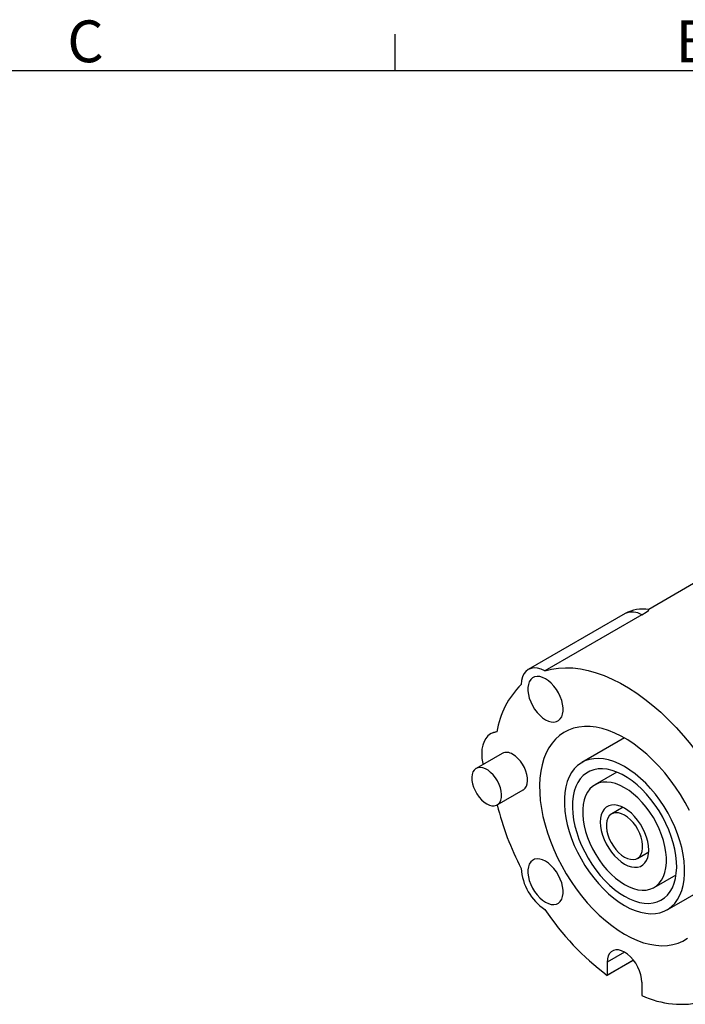
# Model space of a CAD drawing. Units: inches. Extents: x 0 to 10.9, y -0.1 to 8.4.
# Drawn here: x 6.8 to 8.5, y 6 to 8.4 of the extents above; entities that cross this region are included whole.
import ezdxf

# ---------------------------------------------------------------- set-up
doc = ezdxf.new("R2010")
doc.units = ezdxf.units.IN
doc.header["$MEASUREMENT"] = 0
doc.layers.add('BORDER_MELTRIC', color=7, linetype='Continuous')
doc.styles.add('SLDTEXTSTYLE1', font='TXT', dxfattribs={"width": 0.75})

msp = doc.modelspace()

# ---------------------------------------------------------------- linework, layer by layer
at = {"color": 7, "linetype": 'Continuous', "lineweight": 25}
for p, q in [((8.61226, 7.11219), (8.37811, 6.97582)), ((8.31938, 6.96584), (8.07811, 6.82656)), ((8.36056, 6.96252), (8.11929, 6.82324)), ((7.99956, 6.67159), (7.98476, 6.66677)), ((8.31742, 6.65596), (8.21181, 6.59499)), ((8.01314, 6.61761), (7.94818, 6.58011)), ((8.29864, 6.57087), (8.24396, 6.5393)), ((8.00067, 6.48919), (8.06563, 6.52669)), ((8.314, 6.48313), (8.28579, 6.46685)), ((8.34976, 6.35603), (8.37797, 6.37232)), ((8.39159, 6.28358), (8.44627, 6.31515)), ((8.42374, 6.22789), (8.52935, 6.28886)), ((8.31778, 6.12211), (8.27462, 6.0972)), ((8.33974, 6.10249), (8.27459, 6.06437)), ((8.27462, 6.0649), (8.33974, 6.10249)), ((8.27462, 6.0972), (8.27462, 6.0649)), ((8.33974, 6.10249), (8.27465, 6.06488)), ((8.27465, 6.06488), (8.27459, 6.06437)), ((8.36092, 6.04738), (8.36092, 6.01508)), ((8.36089, 6.01509), (8.36095, 6.01452)), ((8.36089, 6.01509), (8.36092, 6.01508))]:
    msp.add_line(p, q, dxfattribs=at)
at = {"color": 7, "linetype": 'Continuous', "lineweight": 25, "flags": 128}
for points in [[(8.36056, 6.96252), (8.37123, 6.96913), (8.37725, 6.97375), (8.37838, 6.97576), (8.37811, 6.97582)], [(8.11929, 6.82324), (8.11017, 6.82742), (8.10128, 6.82988), (8.09285, 6.83056), (8.08507, 6.82944), (8.07811, 6.82656), (8.07213, 6.82197), (8.06727, 6.81578), (8.06364, 6.80814), (8.06133, 6.79922), (8.06039, 6.78922)], [(8.11929, 6.82324), (8.13577, 6.82747), (8.15297, 6.83008), (8.1708, 6.83105), (8.18922, 6.83037), (8.20813, 6.82806), (8.22747, 6.82412), (8.24717, 6.81856), (8.26715, 6.81141), (8.28732, 6.8027), (8.30761, 6.79245), (8.32794, 6.78071), (8.34823, 6.76753), (8.3684, 6.75296), (8.38837, 6.73705), (8.40807, 6.71986), (8.42742, 6.70147), (8.44633, 6.68194), (8.46474, 6.66136), (8.48258, 6.63979), (8.49977, 6.61734), (8.51625, 6.59408)], [(8.12092, 6.7015), (8.12818, 6.698), (8.13524, 6.69599), (8.1419, 6.69552), (8.148, 6.6966), (8.15335, 6.6992), (8.15782, 6.70325), (8.16129, 6.70865), (8.16365, 6.71523), (8.16485, 6.72283), (8.16485, 6.73124), (8.16365, 6.74022), (8.16129, 6.74954), (8.15782, 6.75893), (8.15335, 6.76815), (8.148, 6.77693), (8.1419, 6.78505), (8.13524, 6.79228), (8.12818, 6.79841), (8.12092, 6.8033), (8.11367, 6.80679), (8.10661, 6.8088), (8.09994, 6.80927), (8.09385, 6.80819), (8.08849, 6.80559), (8.08402, 6.80154), (8.08056, 6.79614), (8.07819, 6.78956), (8.077, 6.78196), (8.077, 6.77355), (8.07819, 6.76457), (8.08056, 6.75525), (8.08402, 6.74586), (8.08849, 6.73664), (8.09385, 6.72786), (8.09994, 6.71974), (8.10661, 6.71252), (8.11367, 6.70638), (8.12092, 6.7015)], [(8.47956, 6.47548), (8.46879, 6.49538), (8.45715, 6.5148), (8.44471, 6.53362), (8.43155, 6.55175), (8.41773, 6.56907), (8.40334, 6.58549), (8.38846, 6.60091), (8.37318, 6.61525), (8.35758, 6.62842), (8.34175, 6.64035), (8.32578, 6.65096), (8.30977, 6.66021), (8.2938, 6.66803), (8.27797, 6.67438), (8.26237, 6.67922), (8.24709, 6.68253), (8.23221, 6.68428), (8.21782, 6.68448), (8.204, 6.68311), (8.19084, 6.68018), (8.1784, 6.67572), (8.16676, 6.66974), (8.15598, 6.66228), (8.14614, 6.65338), (8.13727, 6.6431), (8.12944, 6.63149), (8.12269, 6.61862), (8.11705, 6.60457), (8.11257, 6.58941), (8.10926, 6.57323), (8.10714, 6.55612), (8.10624, 6.53818), (8.10654, 6.51952), (8.10805, 6.50024), (8.11077, 6.48045), (8.11467, 6.46026), (8.11973, 6.4398), (8.12593, 6.41917), (8.13322, 6.3985), (8.14158, 6.3779), (8.15094, 6.3575), (8.16126, 6.3374), (8.17247, 6.31773), (8.18452, 6.29859), (8.19733, 6.2801), (8.21083, 6.26237), (8.22494, 6.24548), (8.23959, 6.22955), (8.25468, 6.21466), (8.27014, 6.2009), (8.28586, 6.18834), (8.30177, 6.17706), (8.31777, 6.16712)], [(7.99956, 6.67159), (7.9914, 6.66977), (7.98403, 6.66634), (7.97757, 6.66135), (7.97214, 6.65489), (7.96781, 6.64706), (7.96467, 6.63799), (7.96277, 6.62783), (7.96213, 6.61675), (7.96277, 6.60494), (7.96467, 6.59258), (7.96523, 6.58995)], [(8.06563, 6.52669), (8.06621, 6.52704), (8.07036, 6.53065), (8.07352, 6.5356), (8.07557, 6.54172), (8.07647, 6.54882), (8.07617, 6.55667), (8.07469, 6.56502), (8.07207, 6.57359), (8.06841, 6.58212), (8.06381, 6.59033), (8.05842, 6.59796), (8.05243, 6.60475), (8.04601, 6.6105), (8.03938, 6.61501)], [(8.31777, 6.23838), (8.33121, 6.23132), (8.34453, 6.22571), (8.35764, 6.2216), (8.37043, 6.21902), (8.3828, 6.21798), (8.39464, 6.2185), (8.40586, 6.22058), (8.41638, 6.22419), (8.4261, 6.22931), (8.43494, 6.2359), (8.44285, 6.2439), (8.44974, 6.25325), (8.45558, 6.26387), (8.4603, 6.27568), (8.46388, 6.28859), (8.46628, 6.30248), (8.46749, 6.31725), (8.46749, 6.33278), (8.46628, 6.34894), (8.46388, 6.3656), (8.4603, 6.38264), (8.45558, 6.3999), (8.44974, 6.41726), (8.44285, 6.43458), (8.43494, 6.4517), (8.4261, 6.4685), (8.41638, 6.48485), (8.40586, 6.5006), (8.39464, 6.51563), (8.3828, 6.52982), (8.37043, 6.54307), (8.35764, 6.55525), (8.34453, 6.56627), (8.33121, 6.57605), (8.31777, 6.5845), (8.30434, 6.59156), (8.29101, 6.59717), (8.2779, 6.60128), (8.26511, 6.60386), (8.25275, 6.6049), (8.24091, 6.60438), (8.22968, 6.6023), (8.21917, 6.59869), (8.20945, 6.59357), (8.2006, 6.58698), (8.1927, 6.57898), (8.1858, 6.56963), (8.17997, 6.55901), (8.17524, 6.5472), (8.17166, 6.5343), (8.16926, 6.5204), (8.16806, 6.50563), (8.16806, 6.49011), (8.16926, 6.47394), (8.17166, 6.45728), (8.17524, 6.44024), (8.17997, 6.42298), (8.1858, 6.40562), (8.1927, 6.38831), (8.2006, 6.37118), (8.20945, 6.35438), (8.21917, 6.33804), (8.22968, 6.32229), (8.24091, 6.30725), (8.25275, 6.29306), (8.26511, 6.27982), (8.2779, 6.26763), (8.29101, 6.25661), (8.30434, 6.24683), (8.31777, 6.23838)], [(7.97443, 6.49179), (7.98106, 6.48865), (7.98747, 6.48699), (7.99347, 6.48687), (7.99885, 6.48827), (8.00345, 6.49117), (8.00711, 6.49547), (8.00973, 6.50103), (8.01121, 6.50766), (8.01151, 6.51517), (8.01062, 6.5233), (8.00856, 6.53179), (8.00541, 6.54038), (8.00126, 6.54879), (7.99625, 6.55673), (7.99053, 6.56397), (7.9843, 6.57027), (7.97775, 6.57542), (7.9711, 6.57926), (7.96455, 6.58167), (7.95832, 6.58257), (7.95261, 6.58192), (7.9476, 6.57976), (7.94345, 6.57615), (7.9403, 6.5712), (7.93824, 6.56508), (7.93735, 6.55798), (7.93764, 6.55013), (7.93913, 6.54179), (7.94174, 6.53321), (7.94541, 6.52468), (7.95001, 6.51647), (7.95539, 6.50885), (7.96138, 6.50205), (7.9678, 6.4963), (7.97443, 6.49179)], [(8.31777, 6.26142), (8.33031, 6.25488), (8.34273, 6.24981), (8.35492, 6.24624), (8.36676, 6.24421), (8.37815, 6.24375), (8.38897, 6.24485), (8.39912, 6.24751), (8.40852, 6.2517), (8.41707, 6.25738), (8.42469, 6.2645), (8.43131, 6.27299), (8.43688, 6.28277), (8.44133, 6.29375), (8.44463, 6.30584), (8.44674, 6.31891), (8.44765, 6.33284), (8.44735, 6.34751), (8.44583, 6.36277), (8.44312, 6.37849), (8.43925, 6.39451), (8.43423, 6.4107), (8.42813, 6.42689), (8.421, 6.44294), (8.41291, 6.45869), (8.40392, 6.474), (8.39414, 6.48873), (8.38363, 6.50273), (8.37252, 6.51589), (8.36089, 6.52806), (8.34886, 6.53915), (8.33654, 6.54905), (8.32405, 6.55766), (8.3115, 6.56491), (8.299, 6.57072), (8.28668, 6.57505), (8.27465, 6.57785), (8.26303, 6.5791), (8.25191, 6.57878), (8.24141, 6.57689), (8.23162, 6.57347), (8.22264, 6.56853), (8.21455, 6.56212), (8.20741, 6.55431), (8.20131, 6.54516), (8.1963, 6.53476), (8.19242, 6.52322), (8.18971, 6.51063), (8.1882, 6.49711), (8.1879, 6.48279), (8.18881, 6.46781), (8.19092, 6.4523), (8.19422, 6.43641), (8.19867, 6.42029), (8.20423, 6.40408), (8.21086, 6.38794), (8.21848, 6.37202), (8.22703, 6.35647), (8.23642, 6.34144), (8.24658, 6.32705), (8.2574, 6.31346), (8.26878, 6.30078), (8.28062, 6.28913), (8.29281, 6.27862), (8.30523, 6.26936), (8.31777, 6.26142)], [(8.31777, 6.29089), (8.32906, 6.28508), (8.34022, 6.28075), (8.35111, 6.27796), (8.36161, 6.27673), (8.37159, 6.27707), (8.38095, 6.279), (8.38957, 6.28248), (8.39734, 6.28746), (8.40418, 6.29391), (8.41001, 6.30173), (8.41475, 6.31083), (8.41836, 6.32112), (8.42079, 6.33247), (8.42202, 6.34474), (8.42202, 6.35779), (8.42079, 6.37147), (8.41836, 6.38562), (8.41475, 6.40008), (8.41001, 6.41466), (8.40418, 6.42921), (8.39734, 6.44355), (8.38957, 6.45752), (8.38095, 6.47094), (8.37159, 6.48367), (8.36161, 6.49555), (8.35111, 6.50644), (8.34022, 6.51622), (8.32906, 6.52477), (8.31777, 6.53199), (8.30649, 6.5378), (8.29533, 6.54213), (8.28444, 6.54493), (8.27394, 6.54616), (8.26395, 6.54581), (8.2546, 6.54388), (8.24598, 6.54041), (8.23821, 6.53542), (8.23137, 6.52898), (8.22554, 6.52115), (8.22079, 6.51205), (8.21718, 6.50176), (8.21475, 6.49042), (8.21353, 6.47815), (8.21353, 6.46509), (8.21475, 6.45141), (8.21718, 6.43726), (8.22079, 6.42281), (8.22554, 6.40822), (8.23137, 6.39367), (8.23821, 6.37933), (8.24598, 6.36537), (8.2546, 6.35194), (8.26395, 6.33922), (8.27394, 6.32734), (8.28444, 6.31644), (8.29533, 6.30666), (8.30649, 6.29811), (8.31777, 6.29089)], [(8.31777, 6.34179), (8.32636, 6.33754), (8.33477, 6.3348), (8.34283, 6.33362), (8.35038, 6.33402), (8.35727, 6.336), (8.36336, 6.33951), (8.36852, 6.34449), (8.37264, 6.35083), (8.37565, 6.35841), (8.37748, 6.36706), (8.37809, 6.37662), (8.37748, 6.38689), (8.37565, 6.39765), (8.37264, 6.4087), (8.36852, 6.41981), (8.36336, 6.43074), (8.35727, 6.44128), (8.35038, 6.45121), (8.34283, 6.46033), (8.33477, 6.46846), (8.32636, 6.47543), (8.31777, 6.48109), (8.30919, 6.48534), (8.30078, 6.48808), (8.29272, 6.48926), (8.28516, 6.48886), (8.27827, 6.48688), (8.27219, 6.48337), (8.26703, 6.47839), (8.26291, 6.47205), (8.2599, 6.46447), (8.25807, 6.45582), (8.25746, 6.44626), (8.25807, 6.43599), (8.2599, 6.42523), (8.26291, 6.41418), (8.26703, 6.40308), (8.27219, 6.39214), (8.27827, 6.3816), (8.28516, 6.37167), (8.29272, 6.36255), (8.30078, 6.35442), (8.30919, 6.34745), (8.31777, 6.34179)], [(8.31777, 6.3592), (8.32522, 6.35562), (8.33246, 6.35355), (8.3393, 6.35307), (8.34556, 6.35418), (8.35106, 6.35685), (8.35565, 6.36101), (8.3592, 6.36654), (8.36163, 6.3733), (8.36286, 6.3811), (8.36286, 6.38973), (8.36163, 6.39895), (8.3592, 6.40851), (8.35565, 6.41815), (8.35106, 6.42761), (8.34556, 6.43662), (8.3393, 6.44495), (8.33246, 6.45237), (8.32522, 6.45867), (8.31777, 6.46368), (8.31033, 6.46727), (8.30308, 6.46933), (8.29624, 6.46981), (8.28999, 6.46871), (8.28449, 6.46604), (8.2799, 6.46188), (8.27635, 6.45634), (8.27392, 6.44958), (8.27269, 6.44178), (8.27269, 6.43315), (8.27392, 6.42393), (8.27635, 6.41437), (8.2799, 6.40473), (8.28449, 6.39527), (8.28999, 6.38626), (8.29624, 6.37793), (8.30308, 6.37051), (8.31033, 6.36421), (8.31777, 6.3592)], [(8.12092, 6.24686), (8.12818, 6.24337), (8.13524, 6.24136), (8.1419, 6.24089), (8.148, 6.24197), (8.15335, 6.24457), (8.15782, 6.24862), (8.16129, 6.25402), (8.16365, 6.2606), (8.16485, 6.2682), (8.16485, 6.27661), (8.16365, 6.28559), (8.16129, 6.29491), (8.15782, 6.3043), (8.15335, 6.31352), (8.148, 6.3223), (8.1419, 6.33042), (8.13524, 6.33764), (8.12818, 6.34378), (8.12092, 6.34866), (8.11367, 6.35216), (8.10661, 6.35417), (8.09994, 6.35464), (8.09385, 6.35356), (8.08849, 6.35096), (8.08402, 6.34691), (8.08056, 6.34151), (8.07819, 6.33493), (8.077, 6.32733), (8.077, 6.31892), (8.07819, 6.30994), (8.08056, 6.30062), (8.08402, 6.29123), (8.08849, 6.28201), (8.09385, 6.27323), (8.09994, 6.26511), (8.10661, 6.25789), (8.11367, 6.25175), (8.12092, 6.24686)], [(8.31777, 6.16712), (8.33377, 6.15858), (8.34968, 6.15149), (8.36541, 6.14589), (8.38086, 6.14182), (8.39596, 6.13928), (8.4106, 6.1383), (8.42471, 6.13889), (8.43822, 6.14104), (8.45103, 6.14474), (8.46307, 6.14997), (8.47429, 6.15669)], [(8.36092, 6.04738), (8.36027, 6.05641), (8.35832, 6.06592), (8.35514, 6.07563), (8.35083, 6.08523), (8.34551, 6.09445), (8.33935, 6.10298), (8.33253, 6.11059), (8.32527, 6.11703), (8.31777, 6.12212), (8.31028, 6.12568), (8.30302, 6.12763), (8.2962, 6.12789), (8.29004, 6.12647), (8.28472, 6.1234), (8.2804, 6.11877), (8.27723, 6.11274), (8.27528, 6.10547), (8.27462, 6.0972)]]:
    msp.add_lwpolyline(points, dxfattribs=at)
at = {"color": 7, "linetype": 'Continuous', "lineweight": 25}
for centre, radius, start, end in [((8.36219, 6.89168), 0.08564, 79.28861, 119.99731), ((8.33705, 6.92796), 0.0418, 55.76593, 115.0043), ((8.21092, 6.63684), 0.21419, 134.64946, 170.6645), ((8.0241, 6.59451), 0.02557, 53.30079, 115.38876), ((8.68798, 6.65794), 0.70772, 193.79428, 207.5292), ((8.19191, 6.33874), 0.13176, 183.44514, 236.55486), ((8.68071, 6.60348), 0.67496, 213.71813, 233.00867), ((8.2723, 6.06169), 0.00396, 53.53263, 54.09402), ((8.35987, 6.01263), 0.00267, 66.70405, 67.43504), ((8.45892, 6.21931), 0.22702, 244.43395, 284.62713)]:
    msp.add_arc(centre, radius, start, end, dxfattribs=at)
at = {"layer": 'BORDER_MELTRIC'}
for p, q in [((7.74654, 8.31882), (7.74654, 8.41013)), ((0.19654, 8.31882), (10.80346, 8.31882))]:
    msp.add_line(p, q, dxfattribs=at)

# ---------------------------------------------------------------- texts
at = {"layer": 'BORDER_MELTRIC', "char_height": 0.10417, "attachment_point": 1, "style": 'SLDTEXTSTYLE1'}
for s, insert in [('C', (6.92998, 8.44399)), ('B', (8.44476, 8.44399))]:
    msp.add_mtext(s, dxfattribs=dict(at, insert=insert))

doc.saveas('drawing.dxf')
